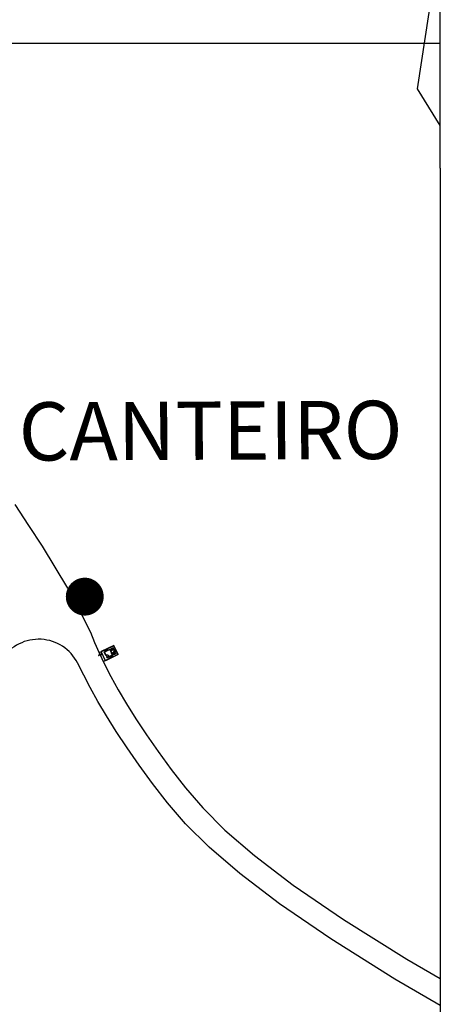
# Model space of a CAD drawing. Extents: x 797290 to 802194, y 8191282 to 8195374.
# Drawn here: x 801695 to 801839, y 8192670 to 8193008 of the extents above; entities that cross this region are included whole.
import ezdxf

# ---------------------------------------------------------------- set-up
doc = ezdxf.new("R2010")
doc.units = 0
doc.header["$LTSCALE"] = 25
doc.header["$MEASUREMENT"] = 0
for name, pattern in [('C3', [34, 30, -2, 0, -2]), ('C5', [60, 50, -5, 0, -5]), ('HIDDEN', [0.375, 0.25, -0.125]), ('TR11', [2, 1, -1])]:
    doc.linetypes.add(name, pattern=pattern)
doc.layers.get('0').update_dxf_attribs({"linetype": 'CONTINUOUS'})
for name, color, linetype in [('CA_GERAIS', 3, 'CONTINUOUS'), ('CG_ESTRAD', 2, 'CONTINUOUS'), ('CURVAS25', 10, 'CONTINUOUS'), ('GR_TEXTOS', 7, 'CONTINUOUS'), ('MALHA', 7, 'CONTINUOUS'), ('MALHA1', 7, 'CONTINUOUS'), ('NE_GRID', 7, 'CONTINUOUS'), ('PONTOS', 7, 'CONTINUOUS')]:
    doc.layers.add(name, color=color, linetype=linetype)
doc.styles.add('ROMANS', font='romans.shx', dxfattribs={"height": 24})

# ---------------------------------------------------------------- blocks, each defined once
blk = doc.blocks.new('GRDTICK1')
at = {"layer": 'NE_GRID'}
blk.add_line((-0.05, 0), (0.05, 0), dxfattribs=at)
blk = doc.blocks.new('GUARITA')
at = {"layer": 'CA_GERAIS', "color": 2, "linetype": 'HIDDEN'}
for p, q in [((0, 3.5), (4.9, 3.5)), ((0, 3.49), (0, 0)), ((4.9, 3.49), (4.9, 0)), ((0, 0), (4.9, 0))]:
    blk.add_line(p, q, dxfattribs=at)
at = {"layer": 'CA_GERAIS', "color": 2, "linetype": 'CONTINUOUS'}
for p, q in [((0.09, 3.39), (0.09, 0.1)), ((0.1, 3.4), (5.6, 3.4)), ((5.6, 3.39), (5.6, 0.88)), ((0.1, 0.1), (5.6, 0.1)), ((1.2, 2.68), (1.79, 2.68)), ((1.79, 2.65), (1.2, 2.65)), ((1.79, 2.74), (1.79, 2.74)), ((1.79, 2.74), (1.79, 2.69)), ((1.79, 2.69), (1.79, 2.69)), ((1.79, 2.02), (1.79, 2.07)), ((1.79, 2.07), (1.79, 2.07)), ((1.79, 2.02), (1.79, 2.02)), ((1.79, 2.7), (1.79, 2.69)), ((1.79, 2.69), (1.79, 2.68)), ((1.79, 2.68), (1.83, 2.68)), ((1.79, 2.68), (1.79, 2.65)), ((1.79, 2.08), (1.83, 2.08)), ((1.79, 2.07), (1.79, 2.08)), ((1.79, 2.07), (1.79, 2.07)), ((1.83, 2.68), (1.83, 2.68)), ((1.83, 2.68), (1.9, 2.68)), ((1.83, 2.08), (1.83, 2.1)), ((1.83, 2.1), (1.9, 2.1)), ((1.91, 2.74), (1.9, 2.74)), ((1.9, 2.7), (1.9, 2.68)), ((1.9, 2.68), (1.9, 2.68)), ((1.9, 2.68), (1.91, 2.68)), ((1.9, 2.1), (1.9, 2.08)), ((1.9, 2.08), (1.91, 2.08)), ((1.9, 2.07), (1.9, 2.08)), ((1.91, 2.04), (1.9, 2.04)), ((1.91, 2.68), (1.91, 2.74)), ((1.91, 2.08), (1.91, 2.04)), ((3.02, 3.1), (2.02, 3.1)), ((2.02, 2.9), (2.02, 3.1)), ((2.39, 0.6), (2.39, 0.4)), ((3.39, 0.4), (2.39, 0.4)), ((3.02, 2.9), (3.02, 3.1)), ((3.1, 2.68), (3.9, 2.68)), ((3.1, 2.68), (3.1, 2.65)), ((3.1, 2.68), (3.1, 2.65)), ((3.1, 2.65), (3.9, 2.65)), ((3.39, 0.6), (3.39, 0.4)), ((3.89, 2.73), (3.9, 2.73)), ((3.89, 2.72), (3.89, 2.68)), ((3.89, 1.88), (3.93, 1.88)), ((3.89, 1.83), (3.89, 1.87)), ((3.9, 2.69), (3.9, 2.68)), ((3.9, 2.68), (3.93, 2.68)), ((3.9, 2.68), (3.9, 2.65)), ((3.9, 1.86), (3.9, 1.88)), ((3.93, 2.66), (3.93, 2.68)), ((3.93, 2.68), (3.93, 2.66)), ((3.93, 2.66), (3.99, 2.66)), ((3.93, 1.88), (3.93, 1.89)), ((3.93, 1.89), (3.99, 1.89)), ((3.99, 2.73), (3.99, 2.73)), ((3.99, 2.73), (4, 2.73)), ((3.99, 2.69), (3.99, 2.66)), ((3.99, 2.68), (4, 2.68)), ((3.99, 1.86), (3.99, 1.89)), ((3.99, 1.88), (4, 1.88)), ((4.01, 2.72), (4.01, 2.68)), ((4.01, 1.83), (4.01, 1.87)), ((4.93, 0.92), (4.93, 0.78)), ((5.26, 0.92), (4.93, 0.92)), ((5.26, 0.78), (4.93, 0.78)), ((5.23, 1.02), (5.23, 0.92)), ((5.54, 1.02), (5.23, 1.02)), ((5.23, 0.78), (5.23, 0.67)), ((5.54, 0.67), (5.23, 0.67)), ((5.26, 0.92), (5.26, 0.78)), ((5.26, 0.88), (6.37, 0.88)), ((5.26, 0.82), (6.37, 0.82)), ((5.27, 0.95), (5.27, 0.89)), ((5.51, 0.95), (5.27, 0.95)), ((5.51, 0.89), (5.27, 0.89)), ((5.51, 0.81), (5.27, 0.81)), ((5.27, 0.75), (5.27, 0.81)), ((5.51, 0.75), (5.27, 0.75)), ((5.51, 0.95), (5.51, 0.89)), ((5.51, 0.75), (5.51, 0.81)), ((5.54, 1.02), (5.54, 0.88)), ((5.54, 0.82), (5.54, 0.67)), ((5.6, 0.82), (5.6, 0.1)), ((5.8, 0.82), (5.8, 0.88)), ((5.93, 0.82), (5.93, 0.88)), ((6.07, 0.82), (6.07, 0.88)), ((6.21, 0.82), (6.21, 0.88))]:
    blk.add_line(p, q, dxfattribs=at)
at = {"layer": 'CA_GERAIS', "color": 3}
for p, q in [((0.59, 2.9), (0.59, 0.6)), ((0.59, 0.6), (2.39, 0.6)), ((0.59, 2.9), (2.02, 2.9)), ((0.59, 1.2), (0.59, 2.2)), ((0.69, 2.8), (0.69, 0.7)), ((0.69, 0.7), (1.79, 0.7)), ((0.69, 2.8), (1.79, 2.8)), ((0.69, 2.2), (0.69, 2.8)), ((0.69, 1.2), (0.69, 2.2)), ((0.69, 0.7), (0.69, 1.2)), ((0.69, 0.7), (1.79, 0.7)), ((1.79, 0.7), (1.79, 2.07)), ((1.79, 2.7), (1.79, 2.8)), ((1.79, 2.7), (1.9, 2.7)), ((1.79, 2.07), (1.9, 2.07)), ((1.9, 2.7), (1.9, 2.8)), ((1.9, 2.8), (2.02, 2.8)), ((1.9, 0.7), (1.9, 2.07)), ((1.9, 0.7), (2.39, 0.7)), ((2.02, 2.9), (2.02, 2.8)), ((2.39, 0.7), (2.39, 0.6)), ((3.02, 2.8), (3.02, 2.9)), ((3.02, 2.9), (3.99, 2.9)), ((3.02, 2.8), (3.9, 2.8)), ((3.39, 0.6), (3.39, 0.7)), ((3.39, 0.6), (3.99, 0.6)), ((3.39, 0.7), (3.9, 0.7)), ((3.9, 2.8), (3.9, 2.69)), ((3.9, 2.69), (3.99, 2.69)), ((3.9, 1.86), (3.99, 1.86)), ((3.9, 1.86), (3.9, 0.7)), ((3.99, 1.86), (3.99, 0.6)), ((3.99, 2.9), (3.99, 2.69))]:
    blk.add_line(p, q, dxfattribs=at)
at = {"layer": 'CA_GERAIS', "color": 3, "linetype": 'HIDDEN'}
for p, q in [((0.59, 1.2), (0.69, 1.2)), ((0.69, 2.2), (0.59, 2.2)), ((0.63, 1.2), (0.63, 2.2)), ((0.67, 1.2), (0.67, 2.2))]:
    blk.add_line(p, q, dxfattribs=at)
at = {"layer": 'CA_GERAIS', "color": 1}
for p, q in [((0.69, 1.89), (0.69, 2.46)), ((1.16, 0.81), (1.17, 0.81)), ((1.17, 0.81), (1.17, 0.81)), ((1.17, 0.81), (1.17, 0.75)), ((1.17, 0.81), (1.24, 0.81)), ((1.19, 1.06), (1.19, 0.96)), ((1.19, 0.74), (1.24, 0.74)), ((1.2, 0.8), (1.2, 0.79)), ((1.21, 0.77), (1.24, 0.77)), ((1.3, 0.81), (1.24, 0.81)), ((1.27, 0.77), (1.24, 0.77)), ((1.24, 0.75), (1.24, 0.75)), ((1.24, 0.74), (1.29, 0.74)), ((1.27, 0.8), (1.27, 0.79)), ((1.28, 0.96), (1.28, 1.06)), ((1.3, 0.75), (1.3, 0.81)), ((1.3, 0.81), (1.31, 0.81)), ((1.31, 0.81), (1.31, 0.81)), ((1.79, 2.65), (1.79, 2.07)), ((1.9, 2.68), (1.9, 2.1))]:
    blk.add_line(p, q, dxfattribs=at)
at = {"layer": 'CA_GERAIS', "color": 1, "linetype": 'C3'}
for p, q in [((0.72, 2.27), (0.78, 2.27)), ((0.75, 2.31), (0.75, 2.24))]:
    blk.add_line(p, q, dxfattribs=at)
at = {"layer": 'CA_GERAIS', "color": 1, "linetype": 'C5'}
for p, q in [((0.72, 2.27), (0.78, 2.27)), ((0.78, 2.17), (0.72, 2.17)), ((0.72, 2.07), (0.78, 2.07)), ((0.75, 2.24), (0.75, 2.31)), ((0.75, 2.21), (0.75, 2.14)), ((0.75, 2.11), (0.75, 2.04)), ((0.93, 2.17), (0.84, 2.17)), ((0.88, 2.22), (0.88, 2.13))]:
    blk.add_line(p, q, dxfattribs=at)
at = {"layer": 'CA_GERAIS', "color": 1, "linetype": 'CONTINUOUS'}
for p, q in [((1.2, 2.65), (1.2, 2.68)), ((3.9, 1.88), (3.9, 2.68))]:
    blk.add_line(p, q, dxfattribs=at)
at = {"layer": 'CA_GERAIS'}
for p, q in [((2.02, 2.9), (3.02, 2.9)), ((2.02, 2.87), (3.02, 2.87)), ((2.02, 2.83), (3.02, 2.83)), ((2.02, 2.8), (3.02, 2.8)), ((2.39, 0.67), (3.39, 0.67)), ((2.39, 0.63), (3.39, 0.63)), ((2.39, 0.6), (3.39, 0.6)), ((2.39, 0.7), (3.39, 0.7))]:
    blk.add_line(p, q, dxfattribs=at)
at = {"layer": 'CA_GERAIS', "color": 1, "linetype": 'TR11'}
for centre in [(0.75, 2.27), (0.75, 2.27), (0.75, 2.07)]:
    blk.add_circle(centre, 0.0175, dxfattribs=at)
at = {"layer": 'CA_GERAIS', "color": 1}
for centre, radius in [((0.75, 2.17), 0.0175), ((0.88, 2.17), 0.0325), ((0.88, 2.17), 0.0225)]:
    blk.add_circle(centre, radius, dxfattribs=at)
at = {"layer": 'CA_GERAIS', "color": 2, "linetype": 'CONTINUOUS'}
for centre, start, end in [((0, 3.49), 90, 180), ((0.1, 3.39), 90, 180), ((4.9, 3.49), 0, 90), ((5.6, 3.39), 0, 90), ((0, 0), 180, 270), ((0.1, 0.1), 180, 270), ((3.89, 2.72), 90, 180), ((3.89, 2.68), 180, 270), ((3.89, 1.87), 90, 180), ((4, 2.72), 0, 90), ((4, 2.68), 270, 0), ((4, 1.87), 0, 90), ((4.9, 0), 270, 0), ((5.6, 0.1), 270, 0)]:
    blk.add_arc(centre, 0.005, start, end, dxfattribs=at)
at = {"layer": 'CA_GERAIS', "color": 1}
for centre, radius, start, end in [((0.86, 1.19), 1.27, 85.6288, 97.2091), ((0.86, 3.16), 1.27, 262.7909, 274.3712), ((0.86, 1.19), 1.28, 85.6288, 96.7563), ((0.71, 2.46), 0.01, 96.7563, 180), ((0.71, 1.89), 0.01, 180, 263.2437), ((0.86, 3.16), 1.28, 263.2437, 274.3712), ((1.49, 2.17), 0.683, 170.8433, 180), ((1.49, 2.17), 0.683, 180, 189.1567), ((0.98, 2.26), 0.159, 26.8547, 170.8433), ((0.98, 2.09), 0.159, 189.1567, 333.1453), ((0.93, 2.22), 0.25, 25.3161, 85.6288), ((0.93, 2.22), 0.24, 25.3161, 85.6288), ((0.93, 2.12), 0.25, 274.3712, 334.6839), ((0.93, 2.12), 0.24, 274.3712, 334.6839), ((1.3, 1.04), 0.248, 148.927, 173.517), ((1.29, 1.04), 0.243, 172.9547, 196.7622), ((1.38, 1.06), 0.335, 195.2525, 214.1524), ((1.31, 1.03), 0.268, 128.1603, 148.3191), ((1.23, 1.04), 0.146, 169.5544, 210.2981), ((1.24, 1.04), 0.157, 131.2224, 169.972), ((1.24, 1.05), 0.154, 209.6559, 269.7512), ((1.37, 1.05), 0.32, 214.4619, 228.0521), ((0.81, 2.17), 0.344, 0, 26.8547), ((0.81, 2.17), 0.344, 333.1453, 0), ((1.24, 1.04), 0.153, 89.9453, 130.6637), ((0.83, 2.17), 0.356, 0, 25.3161), ((0.83, 2.17), 0.356, 334.6839, 0), ((1.24, 1.12), 0.149, 89.8718, 126.9981), ((0.83, 2.17), 0.366, 0, 25.3161), ((0.83, 2.17), 0.366, 334.6839, 0), ((1.16, 0.82), 0.0102, 224.7561, 271.6914), ((1.19, 0.75), 0.0118, 178.7011, 266.3198), ((1.22, 1.06), 0.0241, 113.5104, 180.8905), ((1.24, 1.01), 0.0683, 229.3118, 310.6882), ((1.19, 0.8), 0.00832, 2.0149, 85.282), ((1.79, 2.68), 0.601, 182.8624, 270), ((1.19, 0.79), 0.0119, 335.9796, 355.9479), ((1.21, 0.78), 0.0131, 160.3418, 199.3875), ((1.21, 0.78), 0.00592, 202.5984, 226.064), ((1.21, 0.78), 0.00666, 233.8977, 272.0428), ((1.24, 1), 0.0846, 69.2223, 110.7777), ((1.24, 0.72), 0.0264, 128.1702, 148.3139), ((1.24, 0.72), 0.0244, 148.9326, 173.5222), ((1.24, 0.72), 0.0239, 172.9494, 185.7593), ((1.25, 0.72), 0.0331, 187.2935, 214.1503), ((1.25, 0.72), 0.0316, 214.4641, 229.2454), ((1.24, 0.73), 0.0145, 89.8718, 126.98), ((1.23, 0.7), 0.000945, 231.3484, 263.012), ((1.24, 1.12), 0.149, 53.0019, 90.1282), ((1.24, 1.04), 0.153, 49.3363, 90.0547), ((1.24, 1.05), 0.154, 270.2488, 330.3441), ((1.24, 0.73), 0.0145, 53.02, 90.1282), ((1.22, 0.72), 0.0316, 310.7546, 325.5359), ((1.24, 0.7), 0.000945, 276.988, 308.6516), ((1.23, 0.72), 0.0264, 31.6861, 51.8298), ((1.23, 0.72), 0.0244, 6.4778, 31.0674), ((1.22, 0.72), 0.0331, 325.8497, 352.7065), ((1.23, 0.72), 0.0239, 354.2407, 7.0506), ((1.26, 1.06), 0.0241, 359.1095, 66.4896), ((1.28, 0.8), 0.00832, 94.718, 177.9851), ((1.29, 0.79), 0.0119, 184.0521, 204.0204), ((1.26, 0.78), 0.0131, 340.6125, 19.6582), ((1.27, 0.78), 0.00592, 313.936, 337.4016), ((1.27, 0.78), 0.00666, 267.9572, 306.1023), ((1.29, 0.75), 0.0118, 273.6802, 1.2989), ((1.31, 0.82), 0.0102, 268.3086, 315.2439), ((1.11, 1.05), 0.32, 311.9479, 325.5381), ((1.16, 1.03), 0.268, 31.6809, 51.8397), ((1.23, 1.04), 0.157, 10.028, 48.7776), ((1.24, 1.04), 0.146, 329.7019, 10.4456), ((1.09, 1.06), 0.335, 325.8476, 344.7475), ((1.18, 1.04), 0.248, 6.483, 31.073), ((1.18, 1.04), 0.243, 343.2378, 7.0453)]:
    blk.add_arc(centre, radius, start, end, dxfattribs=at)
at = {"layer": 'CA_GERAIS', "color": 1, "linetype": 'CONTINUOUS'}
blk.add_arc((3.91, 2.69), 0.817, 183.2074, 268.4136, dxfattribs=at)

msp = doc.modelspace()

# ---------------------------------------------------------------- linework, layer by layer
at = {"layer": 'CG_ESTRAD'}
msp.add_lwpolyline([(801692.99542, 8192841.61988), (801697.75053, 8192834.44058), (801702.34483, 8192827.31726), (801706.77343, 8192820.17091), (801711.03147, 8192812.92251), (801715.11406, 8192805.49304), (801719.01632, 8192797.80349), (801719.01632, 8192797.80349), (801720.35945, 8192794.31192), (801721.91574, 8192790.686), (801723.76529, 8192786.767), (801725.92878, 8192782.54959), (801728.42656, 8192778.02833), (801731.27873, 8192773.19767), (801734.50516, 8192768.05192), (801738.12558, 8192762.58525), (801742.15958, 8192756.79167), (801746.60893, 8192750.68937), (801751.5273, 8192744.32486), (801757.43928, 8192737.50721), (801765.08261, 8192729.8842), (801775.20622, 8192721.13531), (801788.52775, 8192710.99512), (801805.73642, 8192699.2253), (801827.50573, 8192685.59444), (801838.94324, 8192678.93273)], dxfattribs=at)
msp.add_lwpolyline([(801838.94324, 8192669.67469), (801823.36868, 8192678.746), (801801.35368, 8192692.53069), (801783.84387, 8192704.50648), (801770.16317, 8192714.92006), (801759.63555, 8192724.0181), (801751.58494, 8192732.0473), (801745.33529, 8192739.25435), (801740.21053, 8192745.88594), (801735.64407, 8192752.14885), (801731.50709, 8192758.09033), (801727.78024, 8192763.71772), (801724.44416, 8192769.03835), (801721.47948, 8192774.05956), (801718.86686, 8192778.78869), (801714.54047, 8192787.22236), (801714.54047, 8192787.22236, 0.572670435), (801688.70736, 8192788.68731), (801688.70736, 8192788.68731, 0.105274956), (801584.2034, 8192525.13457)], format="xyb", dxfattribs=at)
at = {"layer": 'CURVAS25', "color": 1, "linetype": 'CONTINUOUS'}
msp.add_lwpolyline([(801838.94324, 8192971.7135), (801831.09801, 8192984.24969), (801838.94324, 8193035.29932)], dxfattribs=at)
at = {"layer": 'MALHA', "color": 7, "linetype": 'CONTINUOUS'}
msp.add_line((797524.25718, 8193000), (801838.94324, 8193000), dxfattribs=at)
at = {"layer": 'MALHA1', "color": 1}
for q in [(801838.94324, 8195361.48498), (801838.94324, 8191502.16535)]:
    msp.add_line((801838.94324, 8192957.126), q, dxfattribs=at)
at = {"layer": 'PONTOS', "color": 230, "const_width": 6.5}
msp.add_lwpolyline([(801713.75, 8192810, 1), (801720.25, 8192810, 1)], format="xyb", close=True, dxfattribs=at)

# ---------------------------------------------------------------- block references
at = {"xscale": 0.99721696966612, "yscale": 0.99721696966612, "zscale": 0.99721696966612, "rotation": 206.0148047056517}
msp.add_blockref('GUARITA', (801726.96698, 8192793.26267), dxfattribs=at)
at = {"layer": 'NE_GRID', "xscale": 5000, "yscale": 5000, "zscale": 5000}
msp.add_blockref('GRDTICK1', (801500, 8193000), dxfattribs=at)

# ---------------------------------------------------------------- texts
at = {"layer": 'GR_TEXTOS', "color": 3, "style": 'ROMANS'}
msp.add_text('CANTEIRO', height=20, rotation=0.2534157, dxfattribs=at).set_placement((801694.35955, 8192856.68302))

doc.saveas('drawing.dxf')
